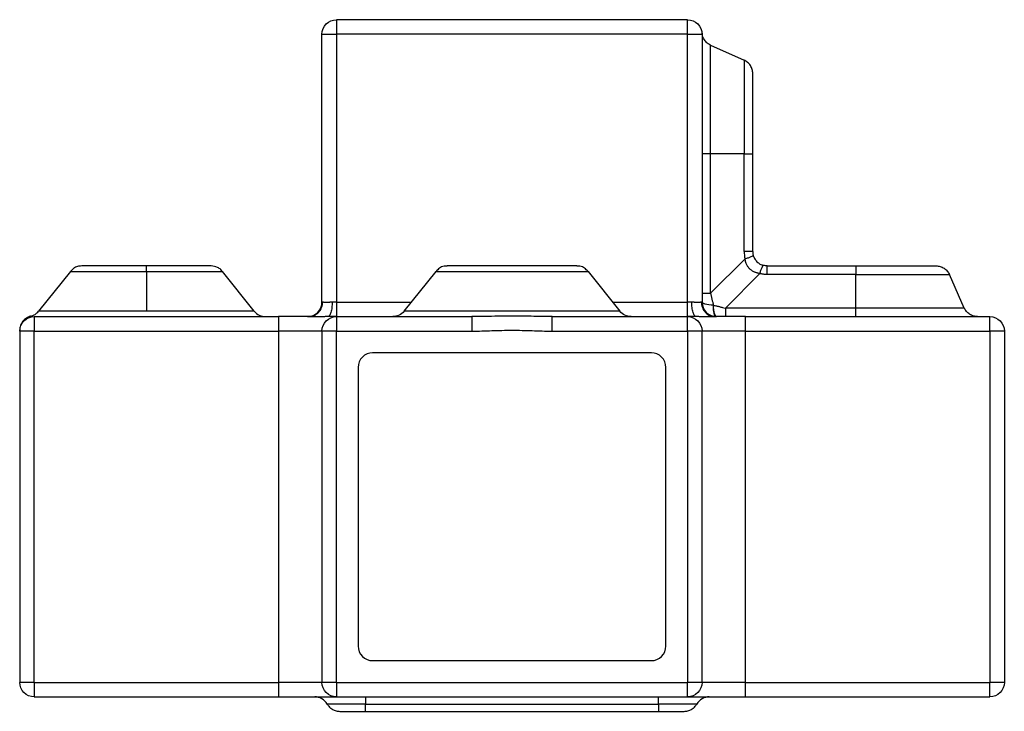
# Model space of a CAD drawing. Units: millimetres. Extents: x -57 to 569, y 26 to 436.
# Drawn here: x -57 to 79, y 175 to 270 of the extents above; entities that cross this region are included whole.
import ezdxf

# ---------------------------------------------------------------- set-up
doc = ezdxf.new("R2010")
doc.units = ezdxf.units.MM
doc.header["$LTSCALE"] = 2

msp = doc.modelspace()

# ---------------------------------------------------------------- linework, layer by layer
at = {"color": 7, "linetype": 'Continuous', "lineweight": 25}
for p, q in [((35.23, 270.49), (-13.27, 270.49)), ((-15.27, 231.49), (-15.27, 268.49)), ((35.23, 268.49), (-13.27, 268.49)), ((-13.27, 268.49), (-13.27, 231.49)), ((35.23, 231.49), (35.23, 268.49)), ((37.23, 268.49), (37.23, 231.49)), ((38.41, 266.97), (43.04, 264.91)), ((38.41, 232.72), (38.41, 251.99)), ((43.04, 251.99), (38.41, 251.99)), ((43.04, 238.49), (43.04, 251.99)), ((44.23, 238.49), (44.23, 251.99)), ((38.41, 232.72), (43.17, 237.47)), ((-50.02, 235.74), (-54.42, 230.25)), ((-39.52, 236.49), (-48.46, 236.49)), ((-30.59, 236.49), (-39.52, 236.49)), ((-39.52, 235.74), (-39.52, 230.25)), ((-24.62, 230.25), (-29.02, 235.74)), ((-3.92, 230.25), (0.48, 235.74)), ((19.91, 236.49), (2.04, 236.49)), ((21.48, 235.74), (25.88, 230.25)), ((40.45, 230.68), (45.21, 235.44)), ((46.23, 236.49), (58.48, 236.49)), ((58.48, 235.31), (46.23, 235.31)), ((58.48, 230.68), (58.48, 235.31)), ((73.45, 230.68), (71.39, 235.31)), ((58.48, 230.68), (40.45, 230.68)), ((-55.02, 229.49), (-21.27, 229.49)), ((-13.27, 229.49), (5.43, 229.49)), ((16.52, 229.46), (15.86, 229.5)), ((16.52, 229.49), (15.91, 229.5)), ((16.52, 229.43), (16.52, 229.49)), ((16.52, 229.49), (35.23, 229.49)), ((43.23, 229.49), (76.98, 229.49)), ((-57.02, 227.49), (-57.02, 178.99)), ((-55.02, 227.49), (-21.27, 227.49)), ((-55.02, 178.99), (-55.02, 227.49)), ((-21.27, 227.49), (-21.27, 178.99)), ((-15.27, 227.49), (-15.27, 178.99)), ((-13.27, 227.49), (5.43, 227.49)), ((-13.27, 178.99), (-13.27, 227.49)), ((16.52, 227.49), (35.23, 227.49)), ((35.23, 227.49), (35.23, 178.99)), ((37.23, 178.99), (37.23, 227.49)), ((43.23, 178.99), (43.23, 227.49)), ((43.23, 227.49), (76.98, 227.49)), ((76.98, 227.49), (76.98, 178.99)), ((78.98, 227.49), (78.98, 178.99)), ((30.23, 224.49), (-8.27, 224.49)), ((-10.27, 222.49), (-10.27, 183.99)), ((32.23, 183.99), (32.23, 222.49)), ((-8.27, 181.99), (30.23, 181.99)), ((-55.02, 178.99), (-21.27, 178.99)), ((-13.27, 178.99), (35.23, 178.99)), ((43.23, 178.99), (76.98, 178.99)), ((-55.02, 176.99), (-21.27, 176.99)), ((-13.27, 176.99), (35.23, 176.99)), ((43.23, 176.99), (76.98, 176.99)), ((-9.27, 175.99), (31.23, 175.99)), ((-9.27, 174.99), (31.23, 174.99))]:
    msp.add_line(p, q, dxfattribs=at)
at = {"color": 8, "linetype": 'Continuous', "lineweight": 25}
for p, q in [((-13.27, 231.49), (-2.92, 231.49)), ((24.88, 231.49), (35.23, 231.49))]:
    msp.add_line(p, q, dxfattribs=at)
at = {"color": 7, "linetype": 'Continuous', "lineweight": 25}
for points, knots in [([(-15.27, 268.49), (-15.27, 269.03), (-15.06, 269.53), (-14.31, 270.28), (-13.8, 270.49), (-13.27, 270.49)], [0, 0, 0, 0, 0.5, 0.5, 1, 1, 1, 1]), ([(-13.27, 270.49), (-13.27, 270.49), (-13.27, 270.28), (-13.27, 269.53), (-13.27, 269.03), (-13.27, 268.49)], [0, 0, 0, 0, 0.5, 0.5, 1, 1, 1, 1]), ([(35.23, 268.49), (35.23, 269.03), (35.23, 269.53), (35.23, 270.28), (35.23, 270.49), (35.23, 270.49)], [0, 0, 0, 0, 0.5, 0.5, 1, 1, 1, 1]), ([(35.23, 270.49), (35.76, 270.49), (36.26, 270.28), (37.01, 269.53), (37.23, 269.03), (37.23, 268.49)], [0, 0, 0, 0, 0.5, 0.5, 1, 1, 1, 1]), ([(-15.27, 268.49), (-15.27, 268.49), (-15.06, 268.49), (-14.31, 268.49), (-13.8, 268.49), (-13.27, 268.49)], [0, 0, 0, 0, 0.5, 0.5, 1, 1, 1, 1]), ([(35.23, 268.49), (35.76, 268.49), (36.26, 268.49), (37.01, 268.49), (37.23, 268.49), (37.23, 268.49)], [0, 0, 0, 0, 0.5, 0.5, 1, 1, 1, 1]), ([(38.41, 266.97), (38.25, 267.06), (37.91, 267.24), (37.53, 267.69), (37.27, 268.22), (37.24, 268.61), (37.23, 268.79)], [0, 0, 0, 0, 0.244744, 0.5, 0.755256, 1, 1, 1, 1]), ([(38.41, 251.99), (38.41, 255.97), (38.41, 259.77), (38.41, 265.39), (38.41, 266.97), (38.41, 266.97)], [0, 0, 0, 0, 0.5, 0.5, 1, 1, 1, 1]), ([(43.04, 264.91), (43.04, 264.91), (43.04, 264.84), (43.04, 264.54), (43.04, 264.31), (43.04, 263.69), (43.04, 263.28), (43.04, 262.32), (43.04, 261.76), (43.04, 260.49), (43.04, 259.8), (43.04, 258.32), (43.04, 257.54), (43.04, 255.95), (43.04, 255.14), (43.04, 253.55), (43.04, 252.76), (43.04, 251.99)], [0, 0, 0, 0, 0.125, 0.125, 0.25, 0.25, 0.375, 0.375, 0.5, 0.5, 0.625, 0.625, 0.75, 0.75, 0.875, 0.875, 1, 1, 1, 1]), ([(44.23, 263.08), (44.23, 263.26), (44.2, 263.45), (44.09, 263.82), (44.01, 264), (43.8, 264.33), (43.66, 264.48), (43.37, 264.73), (43.2, 264.83), (43.04, 264.91)], [0, 0, 0, 0, 0.25, 0.25, 0.5, 0.5, 0.75, 0.75, 1, 1, 1, 1]), ([(44.23, 251.99), (44.23, 252.65), (44.23, 253.33), (44.23, 254.7), (44.23, 255.39), (44.23, 256.76), (44.23, 257.43), (44.23, 258.69), (44.23, 259.29), (44.23, 260.37), (44.23, 260.86), (44.23, 261.69), (44.23, 262.03), (44.23, 262.57), (44.23, 262.77), (44.23, 263.02), (44.23, 263.08), (44.23, 263.08)], [0, 0, 0, 0, 0.125, 0.125, 0.25, 0.25, 0.375, 0.375, 0.5, 0.5, 0.625, 0.625, 0.75, 0.75, 0.875, 0.875, 1, 1, 1, 1]), ([(38.41, 251.99), (38.06, 251.99), (37.76, 251.99), (37.34, 251.99), (37.23, 251.99), (37.23, 251.99)], [0, 0, 0, 0, 0.5, 0.5, 1, 1, 1, 1]), ([(43.04, 251.99), (43.2, 251.99), (43.37, 251.99), (43.66, 251.99), (43.8, 251.99), (44.01, 251.99), (44.09, 251.99), (44.2, 251.99), (44.23, 251.99), (44.23, 251.99)], [0, 0, 0, 0, 0.25, 0.25, 0.5, 0.5, 0.75, 0.75, 1, 1, 1, 1]), ([(44.23, 238.49), (44.23, 238.49), (44.2, 238.49), (44.09, 238.49), (44.01, 238.49), (43.8, 238.49), (43.66, 238.49), (43.37, 238.49), (43.2, 238.49), (43.04, 238.49)], [0, 0, 0, 0, 0.25, 0.25, 0.5, 0.5, 0.75, 0.75, 1, 1, 1, 1]), ([(44.23, 238.49), (44.23, 238.45), (44.23, 238.37), (44.24, 238.24), (44.26, 238.11), (44.28, 238.03), (44.29, 237.98)], [0, 0, 0, 0, 0.246962, 0.495424, 0.746179, 1, 1, 1, 1]), ([(43.17, 237.47), (43.33, 237.53), (43.49, 237.58), (43.77, 237.68), (43.9, 237.73), (44.11, 237.83), (44.18, 237.87), (44.28, 237.94), (44.3, 237.96), (44.29, 237.98)], [0, 0, 0, 0, 0.25, 0.25, 0.5, 0.5, 0.75, 0.75, 1, 1, 1, 1]), ([(45.21, 235.44), (45.15, 235.45), (45.05, 235.46), (44.89, 235.5), (44.75, 235.54), (44.6, 235.59), (44.39, 235.68), (44.11, 235.83), (43.81, 236.08), (43.56, 236.38), (43.39, 236.68), (43.28, 236.96), (43.21, 237.21), (43.18, 237.39), (43.17, 237.47)], [0, 0, 0, 0, 0.0512509, 0.1016914, 0.1514757, 0.2007637, 0.2497205, 0.3754244, 0.4994356, 0.6236612, 0.749573, 0.8315672, 0.9147936, 1, 1, 1, 1]), ([(44.29, 237.98), (44.3, 237.94), (44.33, 237.86), (44.39, 237.69), (44.52, 237.42), (44.8, 237.06), (45.15, 236.79), (45.42, 236.66), (45.59, 236.6), (45.67, 236.57), (45.72, 236.56)], [0, 0, 0, 0, 0.066885, 0.126097, 0.250798, 0.500526, 0.74999, 0.874657, 0.933528, 1, 1, 1, 1]), ([(-48.46, 236.49), (-48.65, 236.48), (-49.04, 236.44), (-49.6, 236.19), (-49.86, 235.88), (-50, 235.72)], [0, 0, 0, 0, 0.323213, 0.643612, 1, 1, 1, 1]), ([(-29.04, 235.73), (-29.1, 235.82), (-29.28, 236.05), (-29.8, 236.39), (-30.28, 236.45), (-30.59, 236.49)], [0, 0, 0, 0, 0.180734, 0.494301, 1, 1, 1, 1]), ([(2.04, 236.47), (1.89, 236.47), (1.51, 236.47), (0.94, 236.22), (0.63, 235.9), (0.48, 235.74)], [0, 0, 0, 0, 0.254479, 0.637836, 1, 1, 1, 1]), ([(0.48, 235.74), (0.48, 235.74), (0.5, 235.74), (0.63, 235.74), (0.74, 235.74), (1.05, 235.74), (1.26, 235.74), (1.81, 235.74), (2.16, 235.74), (3, 235.74), (3.49, 235.74), (4.65, 235.74), (5.31, 235.74), (6.76, 235.74), (7.56, 235.74), (9.23, 235.74), (10.1, 235.74), (11.85, 235.74), (12.73, 235.74), (14.4, 235.74), (15.19, 235.74), (16.64, 235.74), (17.3, 235.74), (18.46, 235.74), (18.96, 235.74), (19.8, 235.74), (20.14, 235.74), (20.69, 235.74), (20.9, 235.74), (21.21, 235.74), (21.32, 235.74), (21.45, 235.74), (21.48, 235.74), (21.48, 235.74)], [0, 0, 0, 0, 0.0625, 0.0625, 0.125, 0.125, 0.1875, 0.1875, 0.25, 0.25, 0.3125, 0.3125, 0.375, 0.375, 0.4375, 0.4375, 0.5, 0.5, 0.5625, 0.5625, 0.625, 0.625, 0.6875, 0.6875, 0.75, 0.75, 0.8125, 0.8125, 0.875, 0.875, 0.9375, 0.9375, 1, 1, 1, 1]), ([(21.48, 235.74), (21.32, 235.9), (21.01, 236.22), (20.45, 236.47), (20.06, 236.47), (19.91, 236.47)], [0, 0, 0, 0, 0.362158, 0.74551, 1, 1, 1, 1]), ([(45.21, 235.44), (45.26, 235.6), (45.31, 235.76), (45.41, 236.04), (45.46, 236.17), (45.56, 236.37), (45.6, 236.45), (45.67, 236.55), (45.7, 236.57), (45.72, 236.56)], [0, 0, 0, 0, 0.25, 0.25, 0.5, 0.5, 0.75, 0.75, 1, 1, 1, 1]), ([(46.23, 235.31), (46.17, 235.31), (46.05, 235.31), (45.88, 235.32), (45.71, 235.34), (45.54, 235.37), (45.37, 235.4), (45.26, 235.43), (45.21, 235.44)], [0, 0, 0, 0, 0.166831, 0.333104, 0.499189, 0.665455, 0.83227, 1, 1, 1, 1]), ([(46.23, 235.31), (46.23, 235.47), (46.23, 235.64), (46.23, 235.93), (46.23, 236.06), (46.23, 236.28), (46.23, 236.36), (46.23, 236.47), (46.23, 236.49), (46.23, 236.49)], [0, 0, 0, 0, 0.25, 0.25, 0.5, 0.5, 0.75, 0.75, 1, 1, 1, 1]), ([(58.48, 236.49), (58.48, 236.49), (58.48, 236.47), (58.48, 236.36), (58.48, 236.28), (58.48, 236.06), (58.48, 235.93), (58.48, 235.64), (58.48, 235.47), (58.48, 235.31)], [0, 0, 0, 0, 0.25, 0.25, 0.5, 0.5, 0.75, 0.75, 1, 1, 1, 1]), ([(58.48, 236.49), (58.58, 236.49), (58.79, 236.49), (59.1, 236.49), (59.41, 236.49), (59.72, 236.49), (60.02, 236.49), (60.33, 236.49), (60.89, 236.49), (61.7, 236.49), (62.72, 236.49), (63.71, 236.49), (64.95, 236.49), (66.36, 236.49), (67.52, 236.49), (68.27, 236.49), (68.73, 236.49), (69.1, 236.49), (69.32, 236.49), (69.44, 236.49), (69.51, 236.49), (69.55, 236.49), (69.56, 236.49), (69.56, 236.49)], [0, 0, 0, 0, 0.017903, 0.035771, 0.053617, 0.071456, 0.089303, 0.107171, 0.125074, 0.187587, 0.250101, 0.312615, 0.375128, 0.500004, 0.62488, 0.687394, 0.749908, 0.812421, 0.874935, 0.906239, 0.937467, 0.968696, 1, 1, 1, 1]), ([(58.48, 235.31), (59.24, 235.31), (60.03, 235.31), (61.62, 235.31), (62.43, 235.31), (64.02, 235.31), (64.8, 235.31), (66.28, 235.31), (66.98, 235.31), (68.24, 235.31), (68.8, 235.31), (69.77, 235.31), (70.17, 235.31), (70.8, 235.31), (71.02, 235.31), (71.32, 235.31), (71.39, 235.31), (71.39, 235.31)], [0, 0, 0, 0, 0.125, 0.125, 0.25, 0.25, 0.375, 0.375, 0.5, 0.5, 0.625, 0.625, 0.75, 0.75, 0.875, 0.875, 1, 1, 1, 1]), ([(69.56, 236.49), (69.74, 236.49), (69.93, 236.47), (70.3, 236.36), (70.48, 236.28), (70.82, 236.06), (70.96, 235.93), (71.21, 235.64), (71.31, 235.47), (71.39, 235.31)], [0, 0, 0, 0, 0.25, 0.25, 0.5, 0.5, 0.75, 0.75, 1, 1, 1, 1]), ([(37.23, 232.72), (37.23, 232.72), (37.34, 232.72), (37.76, 232.72), (38.06, 232.72), (38.41, 232.72)], [0, 0, 0, 0, 0.5, 0.5, 1, 1, 1, 1]), ([(38.41, 232.72), (38.43, 232.65), (38.46, 232.52), (38.5, 232.32), (38.55, 232.11), (38.61, 231.83), (38.7, 231.49), (38.77, 231.21), (38.8, 231.07)], [0, 0, 0, 0, 0.118934, 0.241171, 0.366722, 0.495594, 0.738811, 1, 1, 1, 1]), ([(-17.27, 229.49), (-16.74, 229.49), (-16.24, 229.71), (-15.49, 230.46), (-15.27, 230.96), (-15.27, 231.49)], [0, 0, 0, 0, 0.5, 0.5, 1, 1, 1, 1]), ([(-17.1, 229.49), (-16.87, 229.49), (-16.63, 229.54), (-16.16, 229.73), (-15.93, 229.89), (-15.56, 230.28), (-15.41, 230.51), (-15.23, 231), (-15.19, 231.26), (-15.19, 231.49)], [0, 0, 0, 0, 0.25, 0.25, 0.5, 0.5, 0.75, 0.75, 1, 1, 1, 1]), ([(-13.86, 231.49), (-13.9, 231.49), (-13.98, 231.49), (-14.09, 231.49), (-14.2, 231.47), (-14.34, 231.46), (-14.51, 231.44), (-14.69, 231.43), (-14.85, 231.44), (-14.97, 231.46), (-15.05, 231.47), (-15.1, 231.49), (-15.15, 231.49), (-15.17, 231.49), (-15.19, 231.49)], [0, 0, 0, 0, 0.058431, 0.125388, 0.187769, 0.250276, 0.375814, 0.500061, 0.624605, 0.750093, 0.812417, 0.874675, 0.941596, 1, 1, 1, 1]), ([(-13.86, 231.49), (-13.86, 231.26), (-13.88, 231), (-13.93, 230.51), (-13.98, 230.28), (-14.09, 229.89), (-14.16, 229.73), (-14.31, 229.54), (-14.38, 229.49), (-14.45, 229.49)], [0, 0, 0, 0, 0.25, 0.25, 0.5, 0.5, 0.75, 0.75, 1, 1, 1, 1]), ([(-13.27, 231.49), (-13.27, 230.96), (-13.27, 230.46), (-13.27, 229.71), (-13.27, 229.49), (-13.27, 229.49)], [0, 0, 0, 0, 0.5, 0.5, 1, 1, 1, 1]), ([(35.23, 229.49), (35.23, 229.49), (35.23, 229.71), (35.23, 230.46), (35.23, 230.96), (35.23, 231.49)], [0, 0, 0, 0, 0.5, 0.5, 1, 1, 1, 1]), ([(36.4, 229.49), (36.33, 229.49), (36.26, 229.54), (36.11, 229.73), (36.04, 229.89), (35.93, 230.28), (35.88, 230.51), (35.83, 231), (35.81, 231.26), (35.81, 231.49)], [0, 0, 0, 0, 0.25, 0.25, 0.5, 0.5, 0.75, 0.75, 1, 1, 1, 1]), ([(37.14, 231.49), (37.13, 231.49), (37.1, 231.49), (37.05, 231.49), (37, 231.47), (36.92, 231.46), (36.8, 231.44), (36.64, 231.43), (36.46, 231.44), (36.29, 231.46), (36.15, 231.47), (36.04, 231.49), (35.93, 231.49), (35.85, 231.49), (35.81, 231.49)], [0, 0, 0, 0, 0.0584308, 0.1253883, 0.1877688, 0.2502756, 0.3758135, 0.5000609, 0.6246045, 0.7500929, 0.8124167, 0.8746746, 0.9415955, 1, 1, 1, 1]), ([(37.14, 231.49), (37.14, 231.26), (37.18, 231), (37.36, 230.51), (37.51, 230.28), (37.88, 229.89), (38.11, 229.73), (38.58, 229.54), (38.82, 229.49), (39.05, 229.49)], [0, 0, 0, 0, 0.25, 0.25, 0.5, 0.5, 0.75, 0.75, 1, 1, 1, 1]), ([(37.23, 231.49), (37.23, 230.96), (37.44, 230.46), (38.19, 229.71), (38.7, 229.49), (39.23, 229.49)], [0, 0, 0, 0, 0.5, 0.5, 1, 1, 1, 1]), ([(38.8, 231.07), (38.35, 231.09), (37.95, 231.14), (37.38, 231.3), (37.23, 231.4), (37.23, 231.49)], [0, 0, 0, 0, 0.5, 0.5, 1, 1, 1, 1]), ([(-55.51, 229.55), (-55.29, 229.61), (-55.09, 229.69), (-54.72, 229.93), (-54.55, 230.08), (-54.42, 230.25)], [0, 0, 0, 0, 0.5, 0.5, 1, 1, 1, 1]), ([(-39.52, 230.25), (-43.48, 230.25), (-47.27, 230.25), (-52.85, 230.25), (-54.42, 230.25), (-54.42, 230.25)], [0, 0, 0, 0, 0.5, 0.5, 1, 1, 1, 1]), ([(-24.62, 230.25), (-24.62, 230.25), (-26.19, 230.25), (-31.78, 230.25), (-35.57, 230.25), (-39.52, 230.25)], [0, 0, 0, 0, 0.5, 0.5, 1, 1, 1, 1]), ([(-24.62, 230.25), (-24.44, 230.02), (-24.2, 229.82), (-23.66, 229.56), (-23.35, 229.49), (-23.06, 229.49)], [0, 0, 0, 0, 0.5, 0.5, 1, 1, 1, 1]), ([(-3.92, 230.25), (-4.1, 230.02), (-4.35, 229.82), (-4.89, 229.56), (-5.2, 229.49), (-5.49, 229.49)], [0, 0, 0, 0, 0.5, 0.5, 1, 1, 1, 1]), ([(25.88, 230.25), (25.88, 230.25), (24.31, 230.25), (18.72, 230.25), (14.93, 230.25), (7.02, 230.25), (3.23, 230.25), (-2.35, 230.25), (-3.92, 230.25), (-3.92, 230.25)], [0, 0, 0, 0, 0.25, 0.25, 0.5, 0.5, 0.75, 0.75, 1, 1, 1, 1]), ([(27.44, 229.49), (27.15, 229.49), (26.84, 229.56), (26.3, 229.82), (26.06, 230.02), (25.88, 230.25)], [0, 0, 0, 0, 0.5, 0.5, 1, 1, 1, 1]), ([(39.13, 229.5), (39.04, 229.5), (38.95, 229.66), (38.83, 230.23), (38.8, 230.63), (38.8, 231.07)], [0, 0, 0, 0, 0.5, 0.5, 1, 1, 1, 1]), ([(38.8, 231.07), (38.87, 231.05), (39.01, 231.02), (39.22, 230.97), (39.43, 230.92), (39.7, 230.85), (40.04, 230.77), (40.31, 230.71), (40.45, 230.68)], [0, 0, 0, 0, 0.132862, 0.261224, 0.385092, 0.504471, 0.75886, 1, 1, 1, 1]), ([(39.23, 229.49), (39.13, 229.49), (39.03, 229.65), (38.88, 230.22), (38.82, 230.62), (38.8, 231.07)], [0, 0, 0, 0, 0.5, 0.5, 1, 1, 1, 1]), ([(40.45, 230.68), (40.45, 230.33), (40.45, 230.03), (40.45, 229.61), (40.45, 229.49), (40.45, 229.49)], [0, 0, 0, 0, 0.5, 0.5, 1, 1, 1, 1]), ([(58.48, 229.49), (58.48, 229.49), (58.48, 229.61), (58.48, 230.03), (58.48, 230.33), (58.48, 230.68)], [0, 0, 0, 0, 0.5, 0.5, 1, 1, 1, 1]), ([(73.45, 230.68), (73.45, 230.68), (71.87, 230.68), (66.25, 230.68), (62.45, 230.68), (58.48, 230.68)], [0, 0, 0, 0, 0.5, 0.5, 1, 1, 1, 1]), ([(75.27, 229.49), (75.09, 229.51), (74.7, 229.54), (74.17, 229.8), (73.72, 230.18), (73.54, 230.52), (73.45, 230.68)], [0, 0, 0, 0, 0.2447443, 0.5, 0.7552557, 1, 1, 1, 1]), ([(-55.51, 229.55), (-55.71, 229.48), (-56.13, 229.34), (-56.63, 228.87), (-56.96, 228.27), (-57, 227.83), (-57.02, 227.61)], [0, 0, 0, 0, 0.242981, 0.5, 0.757019, 1, 1, 1, 1]), ([(-57.02, 227.49), (-57.02, 228.03), (-56.81, 228.53), (-56.06, 229.28), (-55.55, 229.49), (-55.02, 229.49)], [0, 0, 0, 0, 0.5, 0.5, 1, 1, 1, 1]), ([(-55.02, 229.49), (-55.02, 229.49), (-55.02, 229.28), (-55.02, 228.53), (-55.02, 228.03), (-55.02, 227.49)], [0, 0, 0, 0, 0.5, 0.5, 1, 1, 1, 1]), ([(-21.27, 229.49), (-21.27, 229.49), (-21.27, 229.45), (-21.27, 229.26), (-21.27, 229.1), (-21.27, 228.71), (-21.27, 228.48), (-21.27, 227.98), (-21.27, 227.73), (-21.27, 227.49)], [0, 0, 0, 0, 0.25, 0.25, 0.5, 0.5, 0.75, 0.75, 1, 1, 1, 1]), ([(-17.1, 229.49), (-17.76, 229.49), (-18.47, 229.49), (-19.89, 229.49), (-20.6, 229.49), (-21.27, 229.49)], [0, 0, 0, 0, 0.5, 0.5, 1, 1, 1, 1]), ([(-14.45, 229.49), (-14.49, 229.49), (-14.58, 229.49), (-14.7, 229.49), (-14.84, 229.49), (-15, 229.48), (-15.24, 229.48), (-15.53, 229.47), (-15.86, 229.46), (-16.19, 229.47), (-16.46, 229.48), (-16.66, 229.48), (-16.82, 229.49), (-16.96, 229.49), (-17.05, 229.49), (-17.1, 229.49)], [0, 0, 0, 0, 0.040056, 0.081711, 0.125033, 0.186251, 0.249969, 0.375017, 0.500012, 0.625019, 0.750053, 0.813754, 0.874957, 0.939316, 1, 1, 1, 1]), ([(-15.27, 227.49), (-15.27, 228.03), (-15.06, 228.53), (-14.31, 229.28), (-13.8, 229.49), (-13.27, 229.49)], [0, 0, 0, 0, 0.5, 0.5, 1, 1, 1, 1]), ([(-13.27, 229.49), (-13.27, 229.49), (-13.36, 229.49), (-13.75, 229.49), (-14.05, 229.49), (-14.45, 229.49)], [0, 0, 0, 0, 0.5, 0.5, 1, 1, 1, 1]), ([(-13.27, 229.49), (-13.27, 229.49), (-13.27, 229.28), (-13.27, 228.53), (-13.27, 228.03), (-13.27, 227.49)], [0, 0, 0, 0, 0.5, 0.5, 1, 1, 1, 1]), ([(5.43, 229.49), (5.43, 229.49), (5.43, 229.45), (5.43, 229.26), (5.43, 229.1), (5.43, 228.71), (5.43, 228.48), (5.43, 227.98), (5.43, 227.73), (5.43, 227.49)], [0, 0, 0, 0, 0.25, 0.25, 0.5, 0.5, 0.75, 0.75, 1, 1, 1, 1]), ([(35.23, 227.49), (35.23, 228.03), (35.23, 228.53), (35.23, 229.28), (35.23, 229.49), (35.23, 229.49)], [0, 0, 0, 0, 0.5, 0.5, 1, 1, 1, 1]), ([(35.23, 229.49), (35.76, 229.49), (36.26, 229.28), (37.01, 228.53), (37.23, 228.03), (37.23, 227.49)], [0, 0, 0, 0, 0.5, 0.5, 1, 1, 1, 1]), ([(36.4, 229.49), (36, 229.49), (35.7, 229.49), (35.31, 229.49), (35.23, 229.49), (35.23, 229.49)], [0, 0, 0, 0, 0.5, 0.5, 1, 1, 1, 1]), ([(39.05, 229.49), (39.02, 229.49), (38.96, 229.49), (38.87, 229.49), (38.75, 229.49), (38.62, 229.48), (38.41, 229.48), (38.14, 229.47), (37.81, 229.46), (37.48, 229.47), (37.19, 229.48), (36.96, 229.48), (36.77, 229.49), (36.59, 229.49), (36.46, 229.49), (36.4, 229.49)], [0, 0, 0, 0, 0.040056, 0.081711, 0.125033, 0.186251, 0.249969, 0.375017, 0.500012, 0.625019, 0.750053, 0.813754, 0.874957, 0.939316, 1, 1, 1, 1]), ([(43.23, 229.49), (42.55, 229.49), (41.84, 229.49), (40.42, 229.49), (39.71, 229.49), (39.05, 229.49)], [0, 0, 0, 0, 0.5, 0.5, 1, 1, 1, 1]), ([(43.23, 227.49), (43.23, 227.73), (43.23, 227.98), (43.23, 228.48), (43.23, 228.71), (43.23, 229.1), (43.23, 229.26), (43.23, 229.45), (43.23, 229.49), (43.23, 229.49)], [0, 0, 0, 0, 0.25, 0.25, 0.5, 0.5, 0.75, 0.75, 1, 1, 1, 1]), ([(76.98, 227.49), (76.98, 228.03), (76.98, 228.53), (76.98, 229.28), (76.98, 229.49), (76.98, 229.49)], [0, 0, 0, 0, 0.5, 0.5, 1, 1, 1, 1]), ([(76.98, 229.49), (77.51, 229.49), (78.01, 229.28), (78.76, 228.53), (78.98, 228.03), (78.98, 227.49)], [0, 0, 0, 0, 0.5, 0.5, 1, 1, 1, 1]), ([(-55.02, 227.49), (-55.55, 227.49), (-56.06, 227.49), (-56.81, 227.49), (-57.02, 227.49), (-57.02, 227.49)], [0, 0, 0, 0, 0.5, 0.5, 1, 1, 1, 1]), ([(-15.27, 227.49), (-15.27, 227.49), (-15.91, 227.49), (-18.16, 227.49), (-19.68, 227.49), (-21.27, 227.49)], [0, 0, 0, 0, 0.5, 0.5, 1, 1, 1, 1]), ([(-13.27, 227.49), (-13.8, 227.49), (-14.31, 227.49), (-15.06, 227.49), (-15.27, 227.49), (-15.27, 227.49)], [0, 0, 0, 0, 0.5, 0.5, 1, 1, 1, 1]), ([(5.43, 227.49), (6.36, 227.49), (7.28, 227.53), (9.13, 227.59), (10.05, 227.61), (11.9, 227.61), (12.82, 227.59), (14.67, 227.53), (15.59, 227.49), (16.52, 227.49)], [0, 0, 0, 0, 0.25, 0.25, 0.5, 0.5, 0.75, 0.75, 1, 1, 1, 1]), ([(37.23, 227.49), (37.23, 227.49), (37.01, 227.49), (36.26, 227.49), (35.76, 227.49), (35.23, 227.49)], [0, 0, 0, 0, 0.5, 0.5, 1, 1, 1, 1]), ([(43.23, 227.49), (41.63, 227.49), (40.11, 227.49), (37.86, 227.49), (37.23, 227.49), (37.23, 227.49)], [0, 0, 0, 0, 0.5, 0.5, 1, 1, 1, 1]), ([(78.98, 227.49), (78.98, 227.49), (78.76, 227.49), (78.01, 227.49), (77.51, 227.49), (76.98, 227.49)], [0, 0, 0, 0, 0.5, 0.5, 1, 1, 1, 1]), ([(-8.27, 224.49), (-8.8, 224.49), (-9.31, 224.28), (-10.06, 223.53), (-10.27, 223.03), (-10.27, 222.49)], [0, 0, 0, 0, 0.5, 0.5, 1, 1, 1, 1]), ([(32.23, 222.49), (32.23, 223.03), (32.01, 223.53), (31.26, 224.28), (30.76, 224.49), (30.23, 224.49)], [0, 0, 0, 0, 0.5, 0.5, 1, 1, 1, 1]), ([(-10.27, 183.99), (-10.27, 183.46), (-10.06, 182.96), (-9.31, 182.21), (-8.8, 181.99), (-8.27, 181.99)], [0, 0, 0, 0, 0.5, 0.5, 1, 1, 1, 1]), ([(30.23, 181.99), (30.76, 181.99), (31.26, 182.21), (32.01, 182.96), (32.23, 183.46), (32.23, 183.99)], [0, 0, 0, 0, 0.5, 0.5, 1, 1, 1, 1]), ([(-55.02, 176.99), (-55.55, 176.99), (-56.06, 177.21), (-56.81, 177.96), (-57.02, 178.46), (-57.02, 178.99)], [0, 0, 0, 0, 0.5, 0.5, 1, 1, 1, 1]), ([(-55.02, 178.99), (-55.55, 178.99), (-56.06, 178.99), (-56.81, 178.99), (-57.02, 178.99), (-57.02, 178.99)], [0, 0, 0, 0, 0.5, 0.5, 1, 1, 1, 1]), ([(-55.02, 178.99), (-55.02, 178.46), (-55.02, 177.96), (-55.02, 177.21), (-55.02, 176.99), (-55.02, 176.99)], [0, 0, 0, 0, 0.5, 0.5, 1, 1, 1, 1]), ([(-15.27, 178.99), (-15.27, 178.99), (-15.31, 178.99), (-15.44, 178.99), (-15.55, 178.99), (-15.84, 178.99), (-16.03, 178.99), (-16.48, 178.99), (-16.74, 178.99), (-17.32, 178.99), (-17.65, 178.99), (-18.33, 178.99), (-18.7, 178.99), (-19.44, 178.99), (-19.81, 178.99), (-20.55, 178.99), (-20.92, 178.99), (-21.27, 178.99)], [0, 0, 0, 0, 0.125, 0.125, 0.25, 0.25, 0.375, 0.375, 0.5, 0.5, 0.625, 0.625, 0.75, 0.75, 0.875, 0.875, 1, 1, 1, 1]), ([(-21.27, 178.99), (-21.27, 178.76), (-21.27, 178.5), (-21.27, 178.01), (-21.27, 177.78), (-21.27, 177.39), (-21.27, 177.23), (-21.27, 177.04), (-21.27, 176.99), (-21.27, 176.99)], [0, 0, 0, 0, 0.25, 0.25, 0.5, 0.5, 0.75, 0.75, 1, 1, 1, 1]), ([(-13.27, 176.99), (-13.8, 176.99), (-14.31, 177.21), (-15.06, 177.96), (-15.27, 178.46), (-15.27, 178.99)], [0, 0, 0, 0, 0.5, 0.5, 1, 1, 1, 1]), ([(-13.27, 178.99), (-13.8, 178.99), (-14.31, 178.99), (-15.06, 178.99), (-15.27, 178.99), (-15.27, 178.99)], [0, 0, 0, 0, 0.5, 0.5, 1, 1, 1, 1]), ([(-13.27, 178.99), (-13.27, 178.46), (-13.27, 177.96), (-13.27, 177.21), (-13.27, 176.99), (-13.27, 176.99)], [0, 0, 0, 0, 0.5, 0.5, 1, 1, 1, 1]), ([(35.23, 176.99), (35.23, 176.99), (35.23, 177.21), (35.23, 177.96), (35.23, 178.46), (35.23, 178.99)], [0, 0, 0, 0, 0.5, 0.5, 1, 1, 1, 1]), ([(37.23, 178.99), (37.23, 178.99), (37.01, 178.99), (36.26, 178.99), (35.76, 178.99), (35.23, 178.99)], [0, 0, 0, 0, 0.5, 0.5, 1, 1, 1, 1]), ([(37.23, 178.99), (37.23, 178.46), (37.01, 177.96), (36.26, 177.21), (35.76, 176.99), (35.23, 176.99)], [0, 0, 0, 0, 0.5, 0.5, 1, 1, 1, 1]), ([(43.23, 178.99), (42.87, 178.99), (42.51, 178.99), (41.76, 178.99), (41.39, 178.99), (40.65, 178.99), (40.29, 178.99), (39.6, 178.99), (39.28, 178.99), (38.69, 178.99), (38.43, 178.99), (37.98, 178.99), (37.79, 178.99), (37.5, 178.99), (37.39, 178.99), (37.26, 178.99), (37.23, 178.99), (37.23, 178.99)], [0, 0, 0, 0, 0.125, 0.125, 0.25, 0.25, 0.375, 0.375, 0.5, 0.5, 0.625, 0.625, 0.75, 0.75, 0.875, 0.875, 1, 1, 1, 1]), ([(43.23, 176.99), (43.23, 176.99), (43.23, 177.04), (43.23, 177.23), (43.23, 177.39), (43.23, 177.78), (43.23, 178.01), (43.23, 178.5), (43.23, 178.76), (43.23, 178.99)], [0, 0, 0, 0, 0.25, 0.25, 0.5, 0.5, 0.75, 0.75, 1, 1, 1, 1]), ([(76.98, 176.99), (76.98, 176.99), (76.98, 177.21), (76.98, 177.96), (76.98, 178.46), (76.98, 178.99)], [0, 0, 0, 0, 0.5, 0.5, 1, 1, 1, 1]), ([(78.98, 178.99), (78.98, 178.46), (78.76, 177.96), (78.01, 177.21), (77.51, 176.99), (76.98, 176.99)], [0, 0, 0, 0, 0.5, 0.5, 1, 1, 1, 1]), ([(78.98, 178.99), (78.98, 178.99), (78.76, 178.99), (78.01, 178.99), (77.51, 178.99), (76.98, 178.99)], [0, 0, 0, 0, 0.5, 0.5, 1, 1, 1, 1]), ([(-21.27, 176.99), (-20.8, 176.99), (-20.31, 176.99), (-19.32, 176.99), (-18.82, 176.99), (-17.84, 176.99), (-17.35, 176.99), (-16.44, 176.99), (-16.01, 176.99), (-15.23, 176.99), (-14.88, 176.99), (-14.28, 176.99), (-14.03, 176.99), (-13.64, 176.99), (-13.5, 176.99), (-13.32, 176.99), (-13.27, 176.99), (-13.27, 176.99)], [0, 0, 0, 0, 0.125, 0.125, 0.25, 0.25, 0.375, 0.375, 0.5, 0.5, 0.625, 0.625, 0.75, 0.75, 0.875, 0.875, 1, 1, 1, 1]), ([(35.23, 176.99), (35.23, 176.99), (35.27, 176.99), (35.45, 176.99), (35.59, 176.99), (35.98, 176.99), (36.23, 176.99), (36.83, 176.99), (37.18, 176.99), (37.96, 176.99), (38.39, 176.99), (39.31, 176.99), (39.79, 176.99), (40.77, 176.99), (41.27, 176.99), (42.27, 176.99), (42.75, 176.99), (43.23, 176.99)], [0, 0, 0, 0, 0.125, 0.125, 0.25, 0.25, 0.375, 0.375, 0.5, 0.5, 0.625, 0.625, 0.75, 0.75, 0.875, 0.875, 1, 1, 1, 1]), ([(-9.27, 175.99), (-9.9, 175.99), (-10.57, 175.99), (-11.54, 175.99), (-11.86, 175.99), (-12.46, 175.99), (-12.74, 175.99), (-13.26, 175.99), (-13.49, 175.99), (-13.88, 175.99), (-14.04, 175.99), (-14.43, 175.99), (-14.54, 175.99), (-14.54, 175.99)], [0, 0, 0, 0, 0.25, 0.25, 0.375, 0.375, 0.5, 0.5, 0.625, 0.625, 0.75, 0.75, 1, 1, 1, 1]), ([(-14.54, 175.99), (-14.46, 175.85), (-14.35, 175.71), (-14.11, 175.46), (-13.97, 175.35), (-13.66, 175.17), (-13.49, 175.11), (-13.15, 175.02), (-12.98, 174.99), (-12.81, 174.99)], [0, 0, 0, 0, 0.25, 0.25, 0.5, 0.5, 0.75, 0.75, 1, 1, 1, 1]), ([(-9.27, 174.99), (-9.27, 174.99), (-9.27, 175.02), (-9.27, 175.11), (-9.27, 175.17), (-9.27, 175.35), (-9.27, 175.46), (-9.27, 175.71), (-9.27, 175.85), (-9.27, 175.99)], [0, 0, 0, 0, 0.25, 0.25, 0.5, 0.5, 0.75, 0.75, 1, 1, 1, 1]), ([(36.49, 175.99), (36.49, 175.99), (36.38, 175.99), (36, 175.99), (35.83, 175.99), (35.44, 175.99), (35.21, 175.99), (34.69, 175.99), (34.41, 175.99), (33.81, 175.99), (33.49, 175.99), (32.52, 175.99), (31.85, 175.99), (31.23, 175.99)], [0, 0, 0, 0, 0.25, 0.25, 0.375, 0.375, 0.5, 0.5, 0.625, 0.625, 0.75, 0.75, 1, 1, 1, 1]), ([(31.23, 175.99), (31.23, 175.85), (31.23, 175.71), (31.23, 175.46), (31.23, 175.35), (31.23, 175.17), (31.23, 175.11), (31.23, 175.02), (31.23, 174.99), (31.23, 174.99)], [0, 0, 0, 0, 0.25, 0.25, 0.5, 0.5, 0.75, 0.75, 1, 1, 1, 1]), ([(34.76, 174.99), (34.93, 174.99), (35.1, 175.02), (35.44, 175.11), (35.61, 175.17), (35.92, 175.35), (36.06, 175.46), (36.31, 175.71), (36.41, 175.85), (36.49, 175.99)], [0, 0, 0, 0, 0.25, 0.25, 0.5, 0.5, 0.75, 0.75, 1, 1, 1, 1]), ([(-12.81, 174.99), (-12.81, 174.99), (-12.73, 174.99), (-12.39, 174.99), (-12.12, 174.99), (-11.43, 174.99), (-11.01, 174.99), (-10.14, 174.99), (-9.69, 174.99), (-9.27, 174.99)], [0, 0, 0, 0, 0.25, 0.25, 0.5, 0.5, 0.75, 0.75, 1, 1, 1, 1]), ([(31.23, 174.99), (31.64, 174.99), (32.09, 174.99), (32.96, 174.99), (33.38, 174.99), (34.07, 174.99), (34.34, 174.99), (34.69, 174.99), (34.76, 174.99), (34.76, 174.99)], [0, 0, 0, 0, 0.25, 0.25, 0.5, 0.5, 0.75, 0.75, 1, 1, 1, 1])]:
    msp.add_open_spline(points, degree=3, knots=knots, dxfattribs=at)
for points in [[(43.04, 238.49), (43.04, 238.15), (43.08, 237.81), (43.17, 237.47)], [(46.23, 236.49), (46.05, 236.49), (45.88, 236.52), (45.72, 236.56)], [(-15.27, 231.49), (-15.27, 231.49), (-15.24, 231.49), (-15.19, 231.49)], [(-13.27, 231.49), (-13.47, 231.49), (-13.67, 231.49), (-13.86, 231.49)], [(35.81, 231.49), (35.62, 231.49), (35.43, 231.49), (35.23, 231.49)], [(37.23, 231.49), (37.23, 231.49), (37.2, 231.49), (37.14, 231.49)], [(-14.54, 175.99), (-14.9, 176.61), (-15.56, 176.99), (-16.27, 176.99)], [(-9.27, 176.99), (-9.27, 176.99), (-9.27, 176.61), (-9.27, 175.99)], [(31.23, 175.99), (31.23, 176.61), (31.23, 176.99), (31.23, 176.99)], [(38.23, 176.99), (37.51, 176.99), (36.85, 176.61), (36.49, 175.99)]]:
    msp.add_open_spline(points, degree=3, dxfattribs=at)
at = {"color": 8, "linetype": 'Continuous', "lineweight": 25}
for points, knots in [([(-50.02, 235.74), (-50.02, 235.74), (-49.91, 235.74), (-49.49, 235.74), (-49.18, 235.74), (-48.4, 235.74), (-47.94, 235.74), (-46.93, 235.74), (-46.38, 235.74), (-45.26, 235.74), (-44.69, 235.74), (-43.56, 235.74), (-43, 235.74), (-41.93, 235.74), (-41.41, 235.74), (-40.43, 235.74), (-39.96, 235.74), (-39.52, 235.74)], [0, 0, 0, 0, 0.125, 0.125, 0.25, 0.25, 0.375, 0.375, 0.5, 0.5, 0.625, 0.625, 0.75, 0.75, 0.875, 0.875, 1, 1, 1, 1]), ([(-39.52, 235.74), (-39.52, 235.9), (-39.52, 236.22), (-39.52, 236.47), (-39.52, 236.47), (-39.52, 236.47)], [0, 0, 0, 0, 0.3616761, 0.7445172, 1, 1, 1, 1]), ([(-39.52, 235.74), (-39.09, 235.74), (-38.62, 235.74), (-37.64, 235.74), (-37.12, 235.74), (-36.05, 235.74), (-35.49, 235.74), (-34.36, 235.74), (-33.78, 235.74), (-32.66, 235.74), (-32.12, 235.74), (-31.11, 235.74), (-30.65, 235.74), (-29.87, 235.74), (-29.56, 235.74), (-29.14, 235.74), (-29.02, 235.74), (-29.02, 235.74)], [0, 0, 0, 0, 0.125, 0.125, 0.25, 0.25, 0.375, 0.375, 0.5, 0.5, 0.625, 0.625, 0.75, 0.75, 0.875, 0.875, 1, 1, 1, 1]), ([(-55.19, 229.51), (-55.26, 229.52), (-55.46, 229.53), (-55.49, 229.55), (-55.51, 229.55)], [0, 0, 0, 0, 0.333133, 1, 1, 1, 1]), ([(15.91, 229.5), (14.9, 229.52), (12.63, 229.55), (9.11, 229.55), (6.64, 229.51), (5.43, 229.49)], [0, 0, 0, 0, 0.290596, 0.651348, 1, 1, 1, 1]), ([(16.52, 227.49), (16.52, 227.75), (16.52, 228.13), (16.52, 228.6), (16.52, 228.92), (16.52, 229.18), (16.52, 229.38), (16.52, 229.41), (16.52, 229.43)], [0, 0, 0, 0, 0.270919, 0.416759, 0.565694, 0.714629, 0.860469, 1, 1, 1, 1])]:
    msp.add_open_spline(points, degree=3, knots=knots, dxfattribs=at)

doc.saveas('drawing.dxf')
